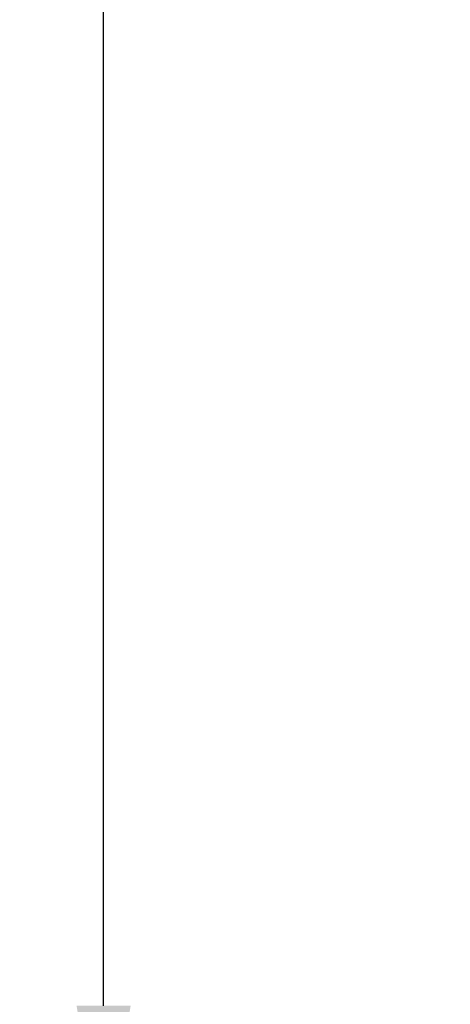
# Model space of a CAD drawing. Extents: x 0 to 22.8, y 0 to 34.9.
# Drawn here: x 5.1 to 6.2, y 19.6 to 22.1 of the extents above; entities that cross this region are included whole.
import ezdxf

# ---------------------------------------------------------------- set-up
doc = ezdxf.new("R2010")
doc.units = 0
doc.layers.get('DEFPOINTS').update_dxf_attribs({"linetype": 'CONTINUOUS'})
doc.layers.add('OBJECT', color=7, linetype='CONTINUOUS')
doc.styles.add('TXT', font='TXT.shx', dxfattribs={"width": 0.75})
doc.dimstyles.get("Standard").update_dxf_attribs({"dimtxt": 0.18, "dimasz": 0.18, "dimexe": 0.18, "dimexo": 0.0625, "dimgap": 0.09, "dimtad": 0, "dimtih": 1, "dimtoh": 1, "dimzin": 0, "dimcen": 0.09, "dimazin": 3, "dimtfac": 1, "dimtofl": 0, "dimtmove": 0, "dimatfit": 3})

# ---------------------------------------------------------------- blocks, each defined once
blk = doc.blocks.new('*D2')
at = {"layer": 'DEFPOINTS', "color": 0}
for p in [(6.21, 26.6318), (5.3452, 19.2086), (6.21, 19.2086)]:
    blk.add_point(p, dxfattribs=at)
at = {"layer": 'OBJECT', "color": 0}
for p, q in [((6.0683, 26.6318), (5.136, 26.6318)), ((5.3452, 26.2268), (5.3452, 23.2634)), ((5.3452, 19.6136), (5.3452, 22.5771)), ((6.0683, 19.2086), (5.136, 19.2086))]:
    blk.add_line(p, q, dxfattribs=at)
for points in [[(5.2777, 26.2268), (5.4127, 26.2268), (5.3452, 26.6318)], [(5.2777, 19.6136), (5.4127, 19.6136), (5.3452, 19.2086)]]:
    blk.add_solid(points, dxfattribs=at)
at = {"layer": 'OBJECT', "color": 0, "style": 'TXT', "width": 0.75}
blk.add_text('G', height=0.2812, dxfattribs=at).set_placement((5.2749, 22.7796))

msp = doc.modelspace()

# ---------------------------------------------------------------- dimensions: what is measured, and where the dimension line sits
at = {"layer": 'OBJECT'}
dim = msp.add_linear_dim(base=(5.3452, 19.2086), p1=(6.21, 26.6318), p2=(6.21, 19.2086), angle=90, text='G', dimstyle='Standard', dxfattribs=at)
dim.commit()
dim.dimension.update_dxf_attribs({"geometry": '*D2', "text_midpoint": (5.3452, 22.9202)})

doc.saveas('drawing.dxf')
